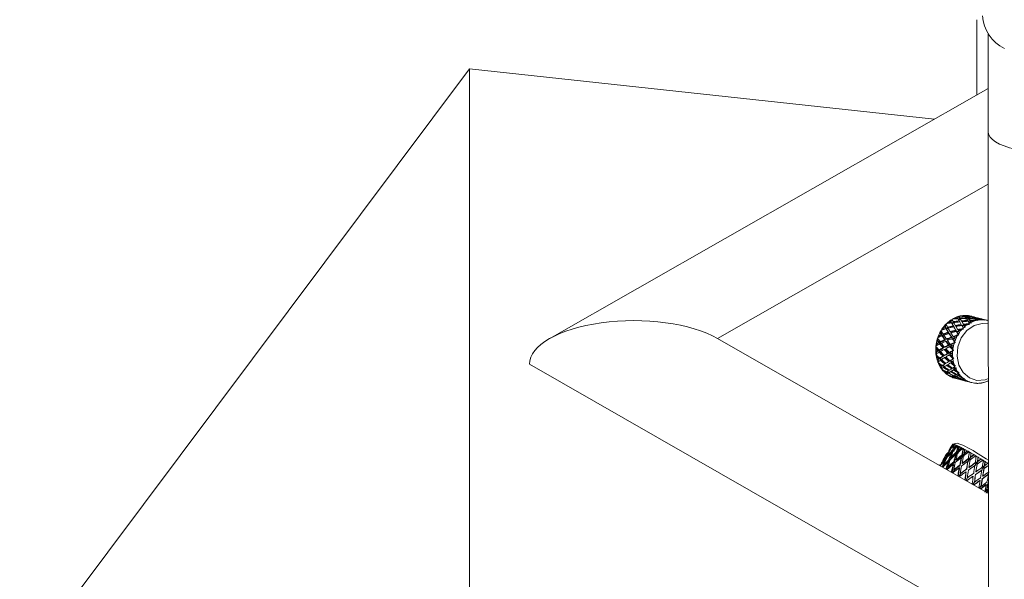
# Model space of a CAD drawing. Units: millimetres. Extents: x 79 to 415, y 13 to 256.
# Drawn here: x 163 to 175, y 84 to 91 of the extents above; entities that cross this region are included whole.
import ezdxf

# ---------------------------------------------------------------- set-up
doc = ezdxf.new("R2010")
doc.units = ezdxf.units.MM

msp = doc.modelspace()

# ---------------------------------------------------------------- linework, layer by layer
at = {"color": 7, "linetype": 'Continuous', "lineweight": 15}
for p, q in [((174.846, 90.778), (174.846, 89.846)), ((174.987, 90.603), (174.987, 89.323)), ((168.568, 90.17), (163.004, 82.728)), ((168.568, 82.855), (168.568, 90.17)), ((174.321, 89.547), (168.568, 90.17)), ((174.987, 89.927), (169.562, 86.832)), ((174.987, 89.384), (174.991, 83.069)), ((171.639, 86.831), (174.988, 88.742)), ((174.628, 87.094), (174.624, 87.105)), ((174.653, 87.106), (174.654, 87.112)), ((174.696, 87.103), (174.695, 87.108)), ((174.714, 87.104), (174.712, 87.116)), ((174.724, 87.105), (174.726, 87.092)), ((174.741, 87.112), (174.742, 87.114)), ((174.783, 87.104), (174.783, 87.105)), ((174.446, 86.988), (174.454, 86.982)), ((174.492, 87.02), (174.488, 87.031)), ((174.518, 87.054), (174.524, 87.045)), ((174.534, 87.026), (174.527, 87.037)), ((174.534, 87.024), (174.541, 87.014)), ((174.56, 86.979), (174.553, 86.988)), ((174.554, 87.041), (174.561, 87.03)), ((174.568, 87.074), (174.567, 87.084)), ((174.586, 86.984), (174.58, 86.993)), ((174.612, 87.076), (174.608, 87.085)), ((174.634, 87.037), (174.629, 87.048)), ((174.636, 87.085), (174.641, 87.073)), ((174.646, 87.064), (174.642, 87.077)), ((174.653, 87.005), (174.656, 86.995)), ((174.656, 86.995), (174.69, 86.987)), ((174.661, 87.039), (174.657, 87.05)), ((174.667, 87.028), (174.663, 87.039)), ((174.684, 86.999), (174.68, 87.008)), ((174.687, 86.996), (174.69, 86.987)), ((174.715, 87.076), (174.714, 87.084)), ((174.731, 87.087), (174.729, 87.1)), ((174.734, 87.053), (174.735, 87.044)), ((174.744, 87.07), (174.743, 87.082)), ((174.749, 87.063), (174.748, 87.075)), ((174.763, 87.042), (174.762, 87.053)), ((174.768, 87.044), (174.769, 87.033)), ((174.797, 87.097), (174.798, 87.1)), ((174.802, 87.091), (174.802, 87.094)), ((174.811, 87.098), (174.811, 87.087)), ((174.816, 87.084), (174.815, 87.084)), ((174.816, 87.083), (174.816, 87.096)), ((174.821, 87.076), (174.82, 87.071)), ((174.83, 87.076), (174.831, 87.089)), ((174.835, 87.073), (174.836, 87.085)), ((174.848, 87.061), (174.85, 87.073)), ((174.902, 87.075), (174.852, 87.087)), ((174.855, 87.068), (174.853, 87.057)), ((174.909, 87.073), (174.908, 87.071)), ((174.921, 87.067), (174.921, 87.068)), ((174.936, 87.062), (174.937, 87.066)), ((174.942, 87.064), (174.942, 87.062)), ((174.983, 87.054), (174.978, 87.055)), ((174.381, 86.861), (174.372, 86.868)), ((174.389, 86.904), (174.399, 86.9)), ((174.416, 86.874), (174.405, 86.88)), ((174.416, 86.863), (174.427, 86.857)), ((174.428, 86.948), (174.422, 86.957)), ((174.428, 86.888), (174.439, 86.882)), ((174.467, 86.959), (174.458, 86.967)), ((174.466, 86.952), (174.476, 86.943)), ((174.483, 86.973), (174.493, 86.965)), ((174.501, 86.903), (174.492, 86.909)), ((174.51, 86.886), (174.502, 86.893)), ((174.525, 86.91), (174.516, 86.916)), ((174.568, 86.965), (174.561, 86.975)), ((174.584, 86.935), (174.589, 86.927)), ((174.598, 86.912), (174.592, 86.92)), ((174.615, 86.934), (174.609, 86.941)), ((171.639, 86.831), (174.99, 84.913)), ((174.354, 86.764), (174.344, 86.768)), ((174.352, 86.808), (174.363, 86.807)), ((174.384, 86.779), (174.372, 86.782)), ((174.386, 86.764), (174.398, 86.761)), ((174.392, 86.791), (174.404, 86.788)), ((174.459, 86.812), (174.449, 86.816)), ((174.471, 86.795), (174.461, 86.798)), ((174.48, 86.821), (174.47, 86.825)), ((174.498, 86.75), (174.506, 86.748)), ((174.526, 86.757), (174.518, 86.759)), ((174.531, 86.848), (174.538, 86.843)), ((174.549, 86.826), (174.542, 86.831)), ((174.561, 86.851), (174.554, 86.856)), ((174.338, 86.705), (174.348, 86.708)), ((174.349, 86.665), (174.338, 86.665)), ((174.374, 86.68), (174.362, 86.679)), ((174.379, 86.689), (174.391, 86.689)), ((174.379, 86.661), (174.391, 86.662)), ((174.438, 86.714), (174.427, 86.714)), ((174.453, 86.696), (174.443, 86.697)), ((174.454, 86.624), (174.443, 86.621)), ((174.456, 86.723), (174.445, 86.724)), ((174.488, 86.647), (174.496, 86.649)), ((174.513, 86.658), (174.505, 86.657)), ((174.514, 86.631), (174.505, 86.629)), ((174.521, 86.73), (174.512, 86.732)), ((169.311, 86.512), (174.582, 83.495)), ((174.346, 86.604), (174.356, 86.61)), ((174.366, 86.57), (174.355, 86.567)), ((174.387, 86.583), (174.374, 86.579)), ((174.376, 86.511), (174.385, 86.52)), ((174.388, 86.588), (174.4, 86.592)), ((174.394, 86.562), (174.407, 86.566)), ((174.42, 86.495), (174.409, 86.488)), ((174.42, 86.496), (174.431, 86.502)), ((174.439, 86.615), (174.428, 86.612)), ((174.457, 86.598), (174.447, 86.595)), ((174.462, 86.522), (174.452, 86.516)), ((174.474, 86.53), (174.464, 86.524)), ((174.484, 86.506), (174.474, 86.5)), ((174.5, 86.547), (174.509, 86.552)), ((174.522, 86.561), (174.514, 86.556)), ((174.529, 86.535), (174.52, 86.53)), ((174.404, 86.484), (174.394, 86.479)), ((174.427, 86.433), (174.432, 86.44)), ((174.432, 86.473), (174.443, 86.48)), ((174.47, 86.419), (174.463, 86.413)), ((174.47, 86.391), (174.479, 86.4)), ((174.489, 86.4), (174.498, 86.409)), ((174.495, 86.374), (174.497, 86.378)), ((174.504, 86.44), (174.497, 86.433)), ((174.507, 86.414), (174.497, 86.405)), ((174.53, 86.427), (174.521, 86.418)), ((174.539, 86.433), (174.531, 86.424)), ((174.535, 86.456), (174.542, 86.464)), ((174.542, 86.464), (174.576, 86.455)), ((174.565, 86.449), (174.558, 86.441)), ((174.563, 86.372), (174.56, 86.367)), ((174.569, 86.448), (174.576, 86.455)), ((174.59, 86.381), (174.593, 86.388)), ((174.62, 86.378), (174.615, 86.368)), ((174.623, 86.373), (174.629, 86.383)), ((174.536, 86.362), (174.534, 86.359)), ((174.547, 86.348), (174.553, 86.358)), ((174.561, 86.349), (174.569, 86.36)), ((174.575, 86.361), (174.568, 86.35)), ((174.593, 86.366), (174.587, 86.356)), ((174.6, 86.369), (174.594, 86.359)), ((174.638, 86.326), (174.637, 86.325)), ((174.644, 86.322), (174.645, 86.325)), ((174.652, 86.325), (174.65, 86.32)), ((174.657, 86.318), (174.706, 86.305)), ((174.66, 86.327), (174.661, 86.331)), ((174.669, 86.329), (174.665, 86.317)), ((174.675, 86.328), (174.671, 86.316)), ((174.948, 86.32), (174.989, 86.334)), ((174.602, 85.536), (174.548, 85.523)), ((174.551, 85.521), (174.548, 85.523)), ((174.567, 85.517), (174.561, 85.522)), ((174.516, 85.474), (174.494, 85.437)), ((174.498, 85.429), (174.503, 85.424)), ((174.531, 85.418), (174.538, 85.408)), ((174.532, 85.484), (174.536, 85.479)), ((174.549, 85.438), (174.542, 85.447)), ((174.565, 85.472), (174.572, 85.462)), ((174.579, 85.512), (174.571, 85.518)), ((174.589, 85.384), (174.623, 85.438)), ((174.598, 85.415), (174.592, 85.424)), ((174.608, 85.501), (174.598, 85.507)), ((174.621, 85.494), (174.615, 85.499)), ((174.617, 85.447), (174.623, 85.438)), ((174.663, 85.474), (174.654, 85.48)), ((174.656, 85.348), (174.69, 85.402)), ((174.681, 85.464), (174.677, 85.468)), ((174.687, 85.41), (174.69, 85.402)), ((174.733, 85.436), (174.726, 85.441)), ((174.754, 85.423), (174.753, 85.425)), ((174.412, 85.278), (174.406, 85.28)), ((174.46, 85.383), (174.424, 85.325)), ((174.457, 85.318), (174.449, 85.323)), ((174.469, 85.347), (174.461, 85.352)), ((174.49, 85.372), (174.482, 85.378)), ((174.501, 85.299), (174.492, 85.305)), ((174.51, 85.329), (174.502, 85.335)), ((174.534, 85.353), (174.526, 85.359)), ((174.568, 85.3), (174.561, 85.305)), ((174.584, 85.392), (174.589, 85.384)), ((174.594, 85.323), (174.587, 85.328)), ((174.653, 85.355), (174.656, 85.348)), ((174.663, 85.381), (174.66, 85.388)), ((174.667, 85.282), (174.663, 85.286)), ((174.734, 85.309), (174.735, 85.303)), ((174.735, 85.303), (174.769, 85.358)), ((174.74, 85.337), (174.739, 85.343)), ((174.768, 85.364), (174.769, 85.358)), ((174.813, 85.389), (174.809, 85.393)), ((174.824, 85.287), (174.826, 85.291)), ((174.848, 85.272), (174.85, 85.277)), ((174.855, 85.311), (174.853, 85.307)), ((174.862, 85.361), (174.861, 85.361)), ((174.898, 85.338), (174.896, 85.34)), ((174.95, 85.306), (174.946, 85.308)), ((174.39, 85.27), (174.384, 85.26)), ((174.416, 85.244), (174.427, 85.24)), ((174.45, 85.265), (174.438, 85.268)), ((174.466, 85.22), (174.476, 85.218)), ((174.501, 85.241), (174.491, 85.243)), ((174.534, 85.185), (174.541, 85.184)), ((174.56, 85.268), (174.553, 85.273)), ((174.568, 85.205), (174.561, 85.206)), ((174.634, 85.228), (174.629, 85.231)), ((174.64, 85.261), (174.635, 85.265)), ((174.646, 85.16), (174.642, 85.16)), ((174.716, 85.18), (174.714, 85.182)), ((174.721, 85.214), (174.719, 85.216)), ((174.749, 85.234), (174.748, 85.236)), ((174.835, 85.182), (174.836, 85.182)), ((174.904, 85.199), (174.938, 85.254)), ((174.909, 85.202), (174.904, 85.199)), ((174.932, 85.219), (174.937, 85.222)), ((174.942, 85.256), (174.938, 85.254)), ((174.613, 85.139), (174.618, 85.14)), ((174.7, 85.088), (174.702, 85.09)), ((174.724, 85.073), (174.726, 85.075)), ((174.801, 85.127), (174.802, 85.128)), ((174.816, 85.057), (174.816, 85.053)), ((174.83, 85.147), (174.831, 85.148)), ((174.884, 85.074), (174.888, 85.073)), ((174.911, 85.094), (174.915, 85.093)), ((174.917, 85.129), (174.921, 85.127)), ((174.99, 85.148), (174.983, 85.147)), ((174.984, 85.045), (174.99, 85.042)), ((174.811, 85.018), (174.81, 85.022)), ((174.895, 85.005), (174.898, 84.999)), ((174.958, 85.024), (174.965, 85.021)), ((174.963, 84.957), (174.969, 84.95))]:
    msp.add_line(p, q, dxfattribs=at)
at = {"color": 8, "linetype": 'Continuous', "lineweight": 15}
for p, q in [((174.534, 87.026), (174.566, 87.018)), ((174.615, 87.072), (174.646, 87.064)), ((174.708, 87.093), (174.731, 87.087)), ((174.741, 87.04), (174.769, 87.033)), ((174.814, 87.084), (174.816, 87.083)), ((174.416, 86.874), (174.441, 86.868)), ((174.467, 86.959), (174.495, 86.951)), ((174.589, 86.927), (174.621, 86.919)), ((174.384, 86.779), (174.406, 86.774)), ((174.506, 86.748), (174.533, 86.741)), ((174.538, 86.843), (174.567, 86.836)), ((174.374, 86.68), (174.4, 86.673)), ((174.496, 86.649), (174.526, 86.641)), ((174.387, 86.583), (174.416, 86.575)), ((174.42, 86.495), (174.453, 86.487)), ((174.509, 86.552), (174.542, 86.543)), ((174.478, 86.421), (174.507, 86.414)), ((174.604, 86.389), (174.629, 86.383)), ((174.557, 86.366), (174.575, 86.361)), ((174.538, 85.408), (174.546, 85.421)), ((174.57, 85.459), (174.572, 85.462)), ((174.821, 85.255), (174.853, 85.307)), ((174.444, 85.256), (174.45, 85.265)), ((174.479, 85.205), (174.501, 85.241)), ((174.545, 85.168), (174.568, 85.205)), ((174.623, 85.123), (174.646, 85.16)), ((174.983, 85.147), (174.99, 85.158)), ((174.709, 85.074), (174.73, 85.109)), ((174.796, 85.024), (174.816, 85.057)), ((174.878, 84.977), (174.895, 85.005)), ((174.95, 84.936), (174.963, 84.957))]:
    msp.add_line(p, q, dxfattribs=at)
at = {"color": 7, "linetype": 'Continuous', "lineweight": 15, "flags": 128}
for points in [[(174.989, 87.012), (174.911, 87.018), (174.812, 86.992), (174.723, 86.93), (174.653, 86.84), (174.611, 86.73), (174.601, 86.614), (174.623, 86.503), (174.676, 86.409), (174.754, 86.343), (174.848, 86.312), (174.948, 86.32), (174.948, 86.32)], [(174.861, 85.404), (174.961, 85.343), (174.99, 85.324)], [(174.983, 85.285), (174.986, 85.283), (174.989, 85.281), (174.99, 85.281)]]:
    msp.add_lwpolyline(points, dxfattribs=at)
at = {"color": 7, "linetype": 'Continuous', "lineweight": 15}
for centre, radius, start, end in [((175.407, 90.859), 0.491, 183.7836, 243.29), ((174.708, 86.798), 0.319, 105.3625, 109.8302), ((174.707, 86.804), 0.313, 104.2641, 105.3498), ((174.705, 86.81), 0.307, 99.688, 104.274), ((174.704, 86.82), 0.297, 93.0062, 99.6968), ((174.703, 86.827), 0.289, 88.2229, 92.9949), ((174.705, 86.815), 0.289, 88.223, 92.9949), ((174.703, 86.83), 0.286, 87.0617, 88.214), ((174.703, 86.833), 0.284, 82.2357, 87.0666), ((174.704, 86.835), 0.281, 75.298, 82.2342), ((174.704, 86.835), 0.281, 70.4303, 75.2938), ((174.772, 86.71), 0.429, 139.5241, 144.7566), ((174.76, 86.72), 0.414, 135.7616, 139.5168), ((174.769, 86.713), 0.414, 135.7608, 139.5176), ((174.755, 86.724), 0.407, 134.8412, 135.7517), ((174.749, 86.731), 0.397, 130.9925, 134.8488), ((174.738, 86.744), 0.381, 125.3421, 131.005), ((174.728, 86.757), 0.364, 121.2413, 125.3308), ((174.735, 86.748), 0.364, 121.2415, 125.3306), ((174.723, 86.765), 0.355, 120.2329, 121.2318), ((174.72, 86.771), 0.348, 116.0295, 120.2444), ((174.713, 86.785), 0.333, 109.8444, 116.0423), ((174.713, 86.787), 0.319, 105.3624, 109.8313), ((174.946, 86.691), 0.381, 125.3425, 131.0045), ((174.936, 86.704), 0.364, 121.2413, 125.3308), ((174.932, 86.712), 0.356, 120.2337, 121.231), ((174.928, 86.718), 0.348, 116.0295, 120.2442), ((174.921, 86.732), 0.333, 109.8444, 116.0424), ((174.917, 86.745), 0.319, 105.3625, 109.8302), ((174.915, 86.752), 0.311, 104.261, 105.3529), ((174.914, 86.757), 0.306, 99.6872, 104.2747), ((174.912, 86.767), 0.296, 93.0061, 99.6968), ((174.912, 86.774), 0.289, 88.223, 92.9949), ((174.912, 86.777), 0.286, 87.0617, 88.214), ((174.912, 86.78), 0.284, 82.2357, 87.0666), ((174.912, 86.782), 0.281, 75.2981, 82.2341), ((174.806, 86.69), 0.469, 157.6966, 161.1512), ((174.8, 86.692), 0.462, 152.7271, 157.7009), ((174.814, 86.683), 0.468, 157.6949, 159.5715), ((174.792, 86.696), 0.454, 149.1928, 152.7239), ((174.802, 86.693), 0.454, 149.1928, 152.7242), ((174.787, 86.699), 0.448, 148.3333, 149.1885), ((174.783, 86.702), 0.442, 144.7472, 148.3392), ((174.788, 86.694), 0.44, 144.7431, 146.1702), ((175.001, 86.643), 0.454, 149.1926, 152.7242), ((174.997, 86.645), 0.449, 148.3346, 149.1873), ((174.991, 86.649), 0.442, 144.7467, 148.3395), ((174.98, 86.657), 0.429, 139.5241, 144.7567), ((174.969, 86.667), 0.414, 135.7613, 139.5171), ((174.963, 86.672), 0.406, 134.8391, 135.7526), ((174.957, 86.678), 0.397, 130.9923, 134.8493), ((174.803, 86.69), 0.466, 173.7837, 174.6162), ((174.806, 86.689), 0.468, 170.325, 173.7816), ((174.809, 86.689), 0.472, 165.4165, 170.325), ((174.816, 86.686), 0.469, 170.3266, 172.5954), ((174.809, 86.689), 0.472, 161.9779, 165.4177), ((174.809, 86.689), 0.472, 161.1511, 161.9755), ((174.82, 86.688), 0.472, 163.2837, 165.4182), ((175.017, 86.636), 0.472, 165.416, 170.3255), ((175.017, 86.636), 0.472, 161.9779, 165.418), ((175.015, 86.636), 0.47, 161.1481, 161.9771), ((175.014, 86.637), 0.469, 157.6956, 161.1522), ((175.009, 86.639), 0.462, 152.7271, 157.7011), ((174.79, 86.69), 0.453, 178.0932, 183.1348), ((174.8, 86.69), 0.462, 174.6128, 178.1003), ((174.779, 86.69), 0.442, 183.1393, 186.7326), ((174.773, 86.689), 0.436, 186.7401, 187.6101), ((174.766, 86.688), 0.428, 187.6026, 191.2729), ((174.809, 86.693), 0.461, 176.3645, 178.1034), ((174.79, 86.689), 0.442, 183.1396, 186.7327), ((174.772, 86.693), 0.425, 190.0475, 191.2796), ((175.008, 86.637), 0.462, 174.6131, 178.1), ((174.999, 86.637), 0.453, 178.0934, 183.1345), ((175.014, 86.636), 0.469, 170.3252, 173.781), ((175.013, 86.636), 0.467, 173.7848, 174.6151), ((174.751, 86.685), 0.413, 191.2617, 196.6238), ((174.735, 86.68), 0.397, 196.6326, 200.4926), ((174.726, 86.677), 0.387, 200.5003, 201.4448), ((174.746, 86.683), 0.397, 196.6335, 200.4917), ((174.72, 86.674), 0.38, 201.4305, 205.4037), ((174.705, 86.667), 0.364, 205.3902, 211.2296), ((174.988, 86.637), 0.442, 183.1393, 186.7326), ((174.983, 86.636), 0.437, 186.7412, 187.609), ((174.974, 86.635), 0.428, 187.6029, 191.2725), ((174.959, 86.632), 0.413, 191.2617, 196.6238), ((174.944, 86.627), 0.397, 196.6336, 200.4916), ((174.691, 86.659), 0.347, 211.2425, 215.4608), ((174.701, 86.665), 0.348, 211.2429, 215.4607), ((174.685, 86.655), 0.341, 215.4751, 216.5003), ((174.678, 86.65), 0.332, 216.489, 220.8376), ((174.668, 86.641), 0.318, 220.8251, 227.2057), ((174.66, 86.632), 0.306, 227.2193, 231.8081), ((174.668, 86.641), 0.306, 227.2202, 231.8071), ((174.656, 86.627), 0.3, 231.8163, 232.9349), ((174.654, 86.624), 0.296, 232.9233, 237.6161), ((174.65, 86.618), 0.289, 237.61, 244.4215), ((174.937, 86.625), 0.39, 200.5041, 201.441), ((174.928, 86.621), 0.38, 201.4305, 205.4041), ((174.913, 86.614), 0.364, 205.39, 211.2296), ((174.899, 86.606), 0.348, 211.2429, 215.4606), ((174.893, 86.602), 0.34, 215.4743, 216.5001), ((174.887, 86.597), 0.332, 216.4895, 220.8371), ((174.876, 86.588), 0.318, 220.8252, 227.2055), ((174.647, 86.613), 0.284, 244.4319, 249.2628), ((174.653, 86.622), 0.282, 247.4392, 249.2683), ((174.647, 86.612), 0.283, 249.2707, 250.4303), ((174.868, 86.579), 0.306, 227.2197, 231.8076), ((174.864, 86.574), 0.3, 231.8173, 232.9339), ((174.862, 86.571), 0.296, 232.9234, 237.6163), ((174.858, 86.564), 0.289, 237.6099, 244.4216), ((174.856, 86.56), 0.283, 244.4313, 249.2638), ((174.855, 86.557), 0.281, 249.2659, 250.4345), ((174.855, 86.557), 0.281, 250.4306, 255.2938), ((174.855, 86.557), 0.281, 255.2978, 262.2344), ((174.855, 86.56), 0.283, 262.2349, 267.0669), ((174.855, 86.563), 0.286, 267.0633, 268.2144), ((174.855, 86.565), 0.289, 268.2227, 272.9952), ((174.855, 86.573), 0.297, 273.0063, 279.6963), ((174.853, 86.583), 0.306, 279.6876, 284.2743), ((174.852, 86.588), 0.312, 284.2629, 285.351), ((174.85, 86.595), 0.319, 285.3624, 289.8308), ((174.845, 86.608), 0.333, 289.8442, 296.0425), ((174.55, 85.51), 0.0139, 82.7024, 98.8935), ((174.549, 85.518), 0.00594, 100.7582, 107.5673), ((174.546, 85.472), 0.052, 73.3978, 82.9579), ((174.524, 85.392), 0.135, 70.5396, 74.0732), ((174.239, 84.501), 1.097, 55.4308, 70.6209), ((174.502, 85.33), 0.201, 70.0627, 70.7145), ((174.474, 85.254), 0.281, 67.8001, 69.9679), ((174.394, 85.058), 0.493, 65.6447, 67.7726), ((174.277, 84.796), 0.78, 64.6109, 65.7092), ((174.204, 84.642), 0.95, 64.4083, 64.6399), ((174.118, 84.464), 1.148, 63.5409, 64.3893), ((174.155, 84.52), 1.08, 63.9213, 64.4028), ((173.929, 84.085), 1.572, 62.5482, 63.5302), ((173.71, 83.66), 2.05, 61.9879, 62.5647), ((173.766, 83.746), 1.946, 62.2872, 62.5721), ((173.579, 83.414), 2.329, 61.87, 61.9968), ((173.461, 83.195), 2.578, 61.3674, 61.8622), ((173.467, 83.194), 2.574, 61.3671, 61.8627), ((173.211, 82.736), 3.1, 60.7388, 61.3634), ((172.956, 82.28), 3.623, 60.3505, 60.745), ((172.995, 82.334), 3.555, 60.4857, 60.747), ((172.847, 82.089), 3.843, 60.263, 60.3543), ((172.712, 81.854), 4.113, 59.8984, 60.261), ((172.712, 81.848), 4.118, 59.8986, 60.2607), ((172.498, 81.484), 4.541, 59.4128, 59.8968), ((172.322, 81.187), 4.886, 59.0921, 59.4154), ((172.324, 81.178), 4.892, 59.0923, 59.4152), ((172.209, 80.997), 5.107, 59.0179, 59.0928), ((172.191, 80.969), 5.139, 58.7042, 59.0167), ((172.19, 80.966), 5.143, 58.7043, 59.0166), ((172.119, 80.849), 5.28, 58.2664, 58.7042), ((172.112, 80.837), 5.295, 57.9608, 58.2673), ((172.104, 80.82), 5.312, 57.9613, 58.2668), ((172.139, 80.88), 5.243, 57.887, 57.9612), ((172.157, 80.917), 5.202, 57.5778, 57.8877), ((172.162, 80.917), 5.2, 57.5776, 57.8877), ((172.276, 81.096), 4.988, 57.1245, 57.5792), ((172.403, 81.295), 4.75, 57.0105, 57.1223)]:
    msp.add_arc(centre, radius, start, end, dxfattribs=at)
for centre, major_axis, ratio, start_param, end_param in [((175.781, 89.385), (0.794, 0), 0.325293, 3.142312, 5.062487), ((174.796, 86.692), (-0.215, 0.464), 0.072652, 5.690746, 5.777919), ((174.796, 86.692), (0.816, -0.152), 0.474573, 1.776418, 1.863591), ((174.762, 86.701), (0.816, -0.152), 0.474573, 1.74126, 1.792193), ((174.762, 86.701), (-0.121, 0.437), 0.227839, 5.847261, 5.898194), ((174.796, 86.692), (-0.121, 0.437), 0.227839, 5.882419, 5.969592), ((174.798, 86.68), (-0.121, 0.437), 0.227839, 5.87824, 5.969592), ((174.796, 86.692), (0.799, -0.231), 0.476421, 1.717516, 1.804688), ((174.762, 86.701), (0.816, -0.152), 0.474573, 1.61036, 1.706102), ((174.762, 86.701), (0.799, -0.231), 0.476421, 1.682357, 1.73329), ((174.762, 86.701), (-0.001, 0.408), 0.374774, 6.14205, 6.192983), ((170.601, 86.511), (1.289, -0.001), 0.41988, 0.635293, 3.141048), ((174.762, 86.701), (-0.381, 0.498), 0.165239, 0.834708, 0.885641), ((174.771, 86.694), (-0.381, 0.498), 0.165239, 0.834708, 0.889818), ((174.796, 86.692), (-0.381, 0.498), 0.165239, 0.76331, 0.850483), ((174.796, 86.692), (0.805, 0.004), 0.438401, 1.900917, 1.988089), ((174.762, 86.701), (0.776, 0.075), 0.403753, 1.804244, 1.899985), ((174.762, 86.701), (0.805, 0.004), 0.438401, 1.865758, 1.916691), ((174.767, 86.69), (0.805, 0.004), 0.438401, 1.861582, 1.916691), ((174.762, 86.701), (-0.3, 0.485), 0.058726, 0.718459, 0.769392), ((174.769, 86.691), (-0.3, 0.485), 0.058726, 0.718459, 0.773569), ((174.767, 86.69), (0.805, 0.004), 0.438401, 1.734859, 1.861582), ((174.773, 86.69), (0.805, 0.004), 0.438401, 1.834779, 1.869935), ((174.769, 86.691), (-0.3, 0.485), 0.058726, 0.773569, 0.900291), ((174.771, 86.689), (-0.3, 0.485), 0.058726, 0.765215, 0.800371), ((174.762, 86.701), (-0.3, 0.485), 0.058726, 0.80455, 0.900291), ((174.796, 86.692), (-0.3, 0.485), 0.058726, 0.647061, 0.734234), ((174.796, 86.692), (0.818, -0.073), 0.461923, 1.836855, 1.924028), ((174.762, 86.701), (0.805, 0.004), 0.438401, 1.734859, 1.8306), ((174.796, 86.692), (0.805, 0.004), 0.438401, 1.769716, 1.865758), ((174.796, 86.692), (-0.3, 0.485), 0.058726, 0.769392, 0.865434), ((174.762, 86.701), (0.818, -0.073), 0.461923, 1.801697, 1.85263), ((174.762, 86.701), (0.776, 0.075), 0.403753, 1.673344, 1.769386), ((174.769, 86.691), (0.776, 0.075), 0.403753, 1.677521, 1.769386), ((174.796, 86.692), (0.776, 0.075), 0.403753, 1.708502, 1.804244), ((174.762, 86.701), (-0.215, 0.464), 0.072652, 5.655588, 5.706521), ((174.762, 86.701), (-0.215, 0.464), 0.072652, 5.524688, 5.62043), ((174.764, 86.688), (0.818, -0.073), 0.461923, 1.760215, 1.79752), ((174.771, 86.689), (0.818, -0.073), 0.461923, 1.770718, 1.805873), ((174.8, 86.681), (-0.215, 0.464), 0.072652, 5.686567, 5.777919), ((174.762, 86.701), (-0.215, 0.464), 0.072652, 5.393789, 5.489831), ((174.762, 86.701), (0.818, -0.073), 0.461923, 1.670797, 1.766538), ((174.796, 86.692), (0.818, -0.073), 0.461923, 1.705654, 1.801697), ((174.796, 86.692), (-0.215, 0.464), 0.072652, 5.559546, 5.655588), ((174.8, 86.681), (-0.215, 0.464), 0.072652, 5.559546, 5.651411), ((174.762, 86.701), (0.805, 0.004), 0.438401, 1.603959, 1.700001), ((174.762, 86.701), (-0.215, 0.464), 0.072652, 5.271458, 5.358631), ((174.796, 86.692), (0.805, 0.004), 0.438401, 1.639117, 1.734859), ((174.796, 86.692), (-0.215, 0.464), 0.072652, 5.428947, 5.524688), ((174.796, 86.682), (0.776, 0.075), 0.403753, 1.669167, 1.704323), ((174.8, 86.681), (-0.215, 0.464), 0.072652, 5.397966, 5.524688), ((174.762, 86.701), (0.776, 0.075), 0.403753, 1.551013, 1.638186), ((174.769, 86.691), (0.776, 0.075), 0.403753, 1.551013, 1.642365), ((174.799, 86.684), (-0.215, 0.464), 0.072652, 5.389612, 5.424768), ((174.796, 86.692), (0.776, 0.075), 0.403753, 1.622411, 1.673344), ((174.796, 86.692), (-0.215, 0.464), 0.072652, 5.342856, 5.393789), ((174.8, 86.681), (-0.215, 0.464), 0.072652, 5.342856, 5.397966), ((174.761, 86.688), (0.816, -0.152), 0.474573, 1.696891, 1.737083), ((174.768, 86.687), (0.816, -0.152), 0.474573, 1.710281, 1.745437), ((174.762, 86.701), (-0.121, 0.437), 0.227839, 5.716361, 5.812103), ((174.762, 86.701), (-0.121, 0.437), 0.227839, 5.585462, 5.681504), ((174.796, 86.692), (-0.121, 0.437), 0.227839, 5.751219, 5.847261), ((174.796, 86.692), (0.816, -0.152), 0.474573, 1.645218, 1.74126), ((174.798, 86.68), (-0.121, 0.437), 0.227839, 5.751219, 5.843084), ((174.762, 86.701), (-0.121, 0.437), 0.227839, 5.463131, 5.550304), ((174.794, 86.681), (0.805, 0.004), 0.438401, 1.599782, 1.634938), ((174.762, 86.701), (0.818, -0.073), 0.461923, 1.539897, 1.63594), ((174.796, 86.692), (0.818, -0.073), 0.461923, 1.575055, 1.670797), ((174.796, 86.692), (-0.121, 0.437), 0.227839, 5.62062, 5.716361), ((174.798, 86.68), (-0.121, 0.437), 0.227839, 5.589639, 5.716361), ((174.762, 86.701), (0.805, 0.004), 0.438401, 1.481628, 1.568801), ((174.796, 86.682), (-0.121, 0.437), 0.227839, 5.581285, 5.616441), ((174.796, 86.692), (0.805, 0.004), 0.438401, 1.553026, 1.603959), ((174.796, 86.692), (-0.121, 0.437), 0.227839, 5.534529, 5.585462), ((174.798, 86.68), (-0.121, 0.437), 0.227839, 5.534529, 5.589639), ((174.762, 86.701), (-0.001, 0.408), 0.374774, 6.01115, 6.106891), ((174.796, 86.692), (-0.001, 0.408), 0.374774, 6.177208, 6.264381), ((174.762, 86.701), (-0.001, 0.408), 0.374774, 5.88025, 5.976293), ((174.762, 86.701), (0.799, -0.231), 0.476421, 1.616615, 1.647199), ((174.796, 86.692), (0.799, -0.231), 0.476421, 1.637541, 1.682357), ((174.796, 86.692), (-0.001, 0.408), 0.374774, 6.046007, 6.14205), ((174.795, 86.68), (-0.001, 0.408), 0.374774, 6.046007, 6.137873), ((174.762, 86.701), (-0.001, 0.408), 0.374774, 5.757919, 5.845092), ((174.762, 86.701), (0.816, -0.152), 0.474573, 1.479461, 1.575503), ((174.795, 86.68), (-0.001, 0.408), 0.374774, 5.884427, 6.01115), ((174.796, 86.692), (-0.001, 0.408), 0.374774, 5.915409, 6.01115), ((174.796, 86.692), (0.816, -0.152), 0.474573, 1.514619, 1.61036), ((174.762, 86.701), (0.818, -0.073), 0.461923, 1.417566, 1.504739), ((174.796, 86.692), (-0.001, 0.408), 0.374774, 5.829317, 5.88025), ((174.796, 86.692), (0.818, -0.073), 0.461923, 1.488964, 1.539897), ((174.762, 86.701), (0.148, 0.371), 0.40501, 0.007591, 0.052408), ((174.762, 86.701), (0.148, 0.371), 0.40501, 6.168446, 6.255618), ((174.796, 86.692), (0.148, 0.371), 0.40501, 0.04275, 0.138491), ((174.762, 86.701), (0.816, -0.152), 0.474573, 1.413571, 1.444302), ((174.796, 86.692), (0.148, 0.371), 0.40501, 6.239844, 6.290777), ((174.796, 86.692), (0.816, -0.152), 0.474573, 1.428528, 1.479461), ((174.796, 86.692), (0.735, 0.137), 0.357367, 2.046331, 2.133504), ((174.762, 86.701), (0.735, 0.137), 0.357367, 2.011173, 2.062106), ((174.771, 86.694), (0.735, 0.137), 0.357367, 2.006996, 2.062106), ((174.762, 86.701), (-0.459, 0.499), 0.251025, 0.935493, 0.986426), ((174.772, 86.697), (-0.459, 0.499), 0.251025, 0.935493, 0.990603), ((174.796, 86.692), (-0.459, 0.499), 0.251025, 0.864095, 0.951268), ((174.796, 86.692), (0.776, 0.075), 0.403753, 1.970302, 2.057474), ((174.771, 86.694), (0.735, 0.137), 0.357367, 1.880274, 2.006996), ((174.776, 86.696), (0.735, 0.137), 0.357367, 1.980194, 2.01535), ((174.772, 86.697), (-0.459, 0.499), 0.251025, 0.990603, 1.117326), ((174.775, 86.693), (-0.459, 0.499), 0.251025, 0.982249, 1.017405), ((174.762, 86.701), (-0.459, 0.499), 0.251025, 1.021584, 1.117326), ((174.762, 86.701), (0.776, 0.075), 0.403753, 1.935143, 1.986076), ((174.769, 86.691), (0.776, 0.075), 0.403753, 1.930966, 1.986076), ((174.762, 86.701), (0.735, 0.137), 0.357367, 1.880274, 1.976015), ((174.796, 86.692), (0.735, 0.137), 0.357367, 1.915131, 2.011173), ((174.796, 86.692), (-0.459, 0.499), 0.251025, 0.986426, 1.082468), ((174.762, 86.701), (-0.381, 0.498), 0.165239, 0.920799, 1.016541), ((174.769, 86.691), (0.776, 0.075), 0.403753, 1.804244, 1.930966), ((174.775, 86.693), (0.776, 0.075), 0.403753, 1.904164, 1.93932), ((174.771, 86.694), (-0.381, 0.498), 0.165239, 0.889818, 1.016541), ((174.773, 86.69), (-0.381, 0.498), 0.165239, 0.881464, 0.91662), ((174.796, 86.692), (0.776, 0.075), 0.403753, 1.839101, 1.935143), ((174.796, 86.692), (-0.381, 0.498), 0.165239, 0.885641, 0.981683), ((174.762, 86.701), (-0.381, 0.498), 0.165239, 1.051398, 1.14744), ((174.771, 86.694), (-0.381, 0.498), 0.165239, 1.051398, 1.143263), ((174.762, 86.701), (0.735, 0.137), 0.357367, 1.749374, 1.845416), ((174.771, 86.694), (0.735, 0.137), 0.357367, 1.753551, 1.845416), ((174.796, 86.692), (0.735, 0.137), 0.357367, 1.784532, 1.880274), ((174.796, 86.692), (-0.381, 0.498), 0.165239, 1.016541, 1.112282), ((174.762, 86.701), (0.682, 0.19), 0.298038, 1.710907, 1.79808), ((174.762, 86.701), (-0.3, 0.485), 0.058726, 0.935149, 1.031191), ((174.772, 86.697), (0.682, 0.19), 0.298038, 1.710907, 1.802259), ((174.769, 86.691), (-0.3, 0.485), 0.058726, 0.935149, 1.027014), ((174.796, 86.692), (-0.3, 0.485), 0.058726, 0.900291, 0.996033), ((174.762, 86.701), (-0.3, 0.485), 0.058726, 1.066349, 1.153522), ((174.799, 86.684), (0.735, 0.137), 0.357367, 1.745197, 1.780353), ((174.769, 86.691), (-0.3, 0.485), 0.058726, 1.06217, 1.153522), ((174.762, 86.701), (0.735, 0.137), 0.357367, 1.627043, 1.714216), ((174.771, 86.694), (0.735, 0.137), 0.357367, 1.627043, 1.718395), ((174.801, 86.686), (-0.3, 0.485), 0.058726, 1.000212, 1.035368), ((174.796, 86.692), (0.735, 0.137), 0.357367, 1.698441, 1.749374), ((174.796, 86.692), (-0.3, 0.485), 0.058726, 1.031191, 1.082124), ((174.796, 86.692), (0.682, 0.19), 0.298038, 2.130196, 2.217368), ((174.762, 86.701), (0.682, 0.19), 0.298038, 2.095038, 2.14597), ((174.762, 86.701), (0.533, -0.487), 0.319915, 4.166891, 4.217824), ((174.772, 86.697), (0.682, 0.19), 0.298038, 2.090861, 2.14597), ((174.796, 86.692), (0.533, -0.487), 0.319915, 4.095493, 4.182666), ((174.773, 86.7), (0.533, -0.487), 0.319915, 4.166891, 4.222001), ((174.772, 86.697), (0.682, 0.19), 0.298038, 1.964138, 2.090861), ((174.777, 86.699), (0.682, 0.19), 0.298038, 2.064058, 2.099214), ((174.773, 86.7), (0.533, -0.487), 0.319915, 4.222001, 4.348724), ((174.776, 86.696), (0.533, -0.487), 0.319915, 4.213647, 4.248803), ((174.762, 86.701), (0.533, -0.487), 0.319915, 4.252982, 4.348724), ((174.762, 86.701), (0.682, 0.19), 0.298038, 1.964138, 2.059879), ((174.796, 86.692), (0.682, 0.19), 0.298038, 1.998995, 2.095038), ((174.796, 86.692), (0.533, -0.487), 0.319915, 4.217824, 4.313866), ((174.762, 86.701), (0.619, 0.232), 0.223727, 1.926479, 2.022522), ((174.773, 86.7), (0.619, 0.232), 0.223727, 1.930656, 2.022522), ((174.762, 86.701), (-0.459, 0.499), 0.251025, 1.152183, 1.248225), ((174.762, 86.701), (0.682, 0.19), 0.298038, 1.833238, 1.92928), ((174.772, 86.697), (-0.459, 0.499), 0.251025, 1.152183, 1.244048), ((174.772, 86.697), (0.682, 0.19), 0.298038, 1.837415, 1.92928), ((174.796, 86.692), (0.682, 0.19), 0.298038, 1.868396, 1.964138), ((174.796, 86.692), (-0.459, 0.499), 0.251025, 1.117326, 1.213067), ((174.762, 86.701), (0.619, 0.232), 0.223727, 1.804148, 1.891321), ((174.802, 86.689), (0.619, 0.232), 0.223727, 1.922302, 1.957458), ((174.773, 86.7), (0.619, 0.232), 0.223727, 1.804148, 1.8955), ((174.803, 86.693), (-0.459, 0.499), 0.251025, 1.217246, 1.252402), ((174.796, 86.692), (0.619, 0.232), 0.223727, 1.875546, 1.926479), ((174.796, 86.692), (-0.459, 0.499), 0.251025, 1.248225, 1.299158), ((174.762, 86.701), (-0.381, 0.498), 0.165239, 1.182598, 1.269771), ((174.801, 86.686), (0.682, 0.19), 0.298038, 1.829061, 1.864217), ((174.771, 86.694), (-0.381, 0.498), 0.165239, 1.178419, 1.269771), ((174.802, 86.689), (-0.381, 0.498), 0.165239, 1.116461, 1.151617), ((174.796, 86.692), (0.682, 0.19), 0.298038, 1.782305, 1.833238), ((174.796, 86.692), (-0.381, 0.498), 0.165239, 1.14744, 1.198373), ((174.762, 86.701), (0.603, -0.462), 0.37463, 4.247931, 4.298863), ((174.762, 86.701), (0.619, 0.232), 0.223727, 2.188279, 2.239212), ((174.796, 86.692), (0.603, -0.462), 0.37463, 4.176533, 4.263705), ((174.796, 86.692), (0.619, 0.232), 0.223727, 2.223437, 2.310609), ((174.796, 86.692), (0.667, -0.422), 0.416896, 4.250154, 4.337327), ((174.773, 86.703), (0.603, -0.462), 0.37463, 4.247931, 4.30304), ((174.773, 86.7), (0.619, 0.232), 0.223727, 2.184102, 2.239212), ((174.773, 86.7), (0.619, 0.232), 0.223727, 2.057379, 2.184102), ((174.777, 86.702), (0.619, 0.232), 0.223727, 2.157299, 2.192455), ((174.773, 86.703), (0.603, -0.462), 0.37463, 4.30304, 4.429763), ((174.777, 86.699), (0.603, -0.462), 0.37463, 4.294687, 4.329843), ((174.762, 86.701), (0.619, 0.232), 0.223727, 2.057379, 2.15312), ((174.762, 86.701), (0.603, -0.462), 0.37463, 4.334022, 4.429763), ((174.796, 86.692), (0.619, 0.232), 0.223727, 2.092236, 2.188279), ((174.796, 86.692), (0.603, -0.462), 0.37463, 4.298863, 4.394906), ((174.762, 86.701), (0.533, -0.487), 0.319915, 4.383581, 4.479623), ((174.762, 86.701), (0.547, 0.265), 0.131325, 2.031872, 2.127914), ((174.773, 86.7), (0.533, -0.487), 0.319915, 4.383581, 4.475447), ((174.773, 86.703), (0.547, 0.265), 0.131325, 2.036049, 2.127914), ((174.796, 86.692), (0.619, 0.232), 0.223727, 1.961637, 2.057379), ((174.796, 86.692), (0.533, -0.487), 0.319915, 4.348724, 4.444465), ((174.796, 86.692), (0.547, 0.265), 0.131325, 2.06703, 2.162772), ((174.762, 86.701), (0.547, 0.265), 0.131325, 1.909541, 1.996714), ((174.762, 86.701), (0.533, -0.487), 0.319915, 4.514782, 4.601954), ((174.762, 86.701), (-0.459, 0.499), 0.251025, 1.283383, 1.370556), ((174.773, 86.703), (0.547, 0.265), 0.131325, 1.909541, 2.000893), ((174.803, 86.696), (0.533, -0.487), 0.319915, 4.448644, 4.4838), ((174.803, 86.693), (0.547, 0.265), 0.131325, 2.027695, 2.062851), ((174.773, 86.7), (0.533, -0.487), 0.319915, 4.510603, 4.601954), ((174.772, 86.697), (-0.459, 0.499), 0.251025, 1.279204, 1.370556), ((174.796, 86.692), (0.547, 0.265), 0.131325, 1.980939, 2.031872), ((174.796, 86.692), (0.533, -0.487), 0.319915, 4.479623, 4.530556), ((174.762, 86.701), (0.667, -0.422), 0.416896, 4.321552, 4.372485), ((174.762, 86.701), (0.547, 0.265), 0.131325, 2.293671, 2.344604), ((174.772, 86.707), (0.667, -0.422), 0.416896, 4.321552, 4.376662), ((174.796, 86.692), (0.547, 0.265), 0.131325, 2.32883, 2.416002), ((174.773, 86.703), (0.547, 0.265), 0.131325, 2.289495, 2.344604), ((174.796, 86.692), (0.722, -0.369), 0.447688, 4.317552, 4.404725), ((174.762, 86.701), (0.722, -0.369), 0.447688, 4.38895, 4.439883), ((174.771, 86.709), (0.722, -0.369), 0.447688, 4.38895, 4.44406), ((174.773, 86.703), (0.547, 0.265), 0.131325, 2.162772, 2.289495), ((174.776, 86.706), (0.547, 0.265), 0.131325, 2.262692, 2.297848), ((174.772, 86.707), (0.667, -0.422), 0.416896, 4.376662, 4.503385), ((174.777, 86.702), (0.667, -0.422), 0.416896, 4.368308, 4.403464), ((174.762, 86.701), (0.547, 0.265), 0.131325, 2.162772, 2.258513), ((174.762, 86.701), (0.667, -0.422), 0.416896, 4.407643, 4.503385), ((174.772, 86.707), (0.468, 0.29), 0.016708, 2.4129, 2.46801), ((174.796, 86.692), (0.547, 0.265), 0.131325, 2.197629, 2.293671), ((174.796, 86.692), (0.667, -0.422), 0.416896, 4.372485, 4.468528), ((174.772, 86.707), (0.468, 0.29), 0.016708, 2.286177, 2.4129), ((174.762, 86.701), (0.468, 0.29), 0.016708, 2.286177, 2.381919), ((174.775, 86.708), (0.468, 0.29), 0.016708, 2.386098, 2.421254), ((174.771, 86.709), (0.722, -0.369), 0.447688, 4.44406, 4.478599), ((174.776, 86.706), (0.722, -0.369), 0.447688, 4.435706, 4.470862), ((174.796, 86.692), (0.468, 0.29), 0.016708, 2.321034, 2.417077), ((174.762, 86.701), (0.603, -0.462), 0.37463, 4.46462, 4.560663), ((174.773, 86.703), (0.603, -0.462), 0.37463, 4.46462, 4.556486), ((174.796, 86.692), (0.603, -0.462), 0.37463, 4.429763, 4.525505), ((174.762, 86.701), (0.468, 0.29), 0.016708, 2.155277, 2.25132), ((174.772, 86.707), (0.468, 0.29), 0.016708, 2.159454, 2.25132), ((174.762, 86.701), (0.667, -0.422), 0.416896, 4.538242, 4.634285), ((174.772, 86.707), (0.667, -0.422), 0.416896, 4.538242, 4.630108), ((174.796, 86.692), (0.468, 0.29), 0.016708, 2.190436, 2.286177), ((174.796, 86.692), (0.667, -0.422), 0.416896, 4.503385, 4.599126), ((174.762, 86.701), (0.468, 0.29), 0.016708, 2.032947, 2.120119), ((174.762, 86.701), (0.603, -0.462), 0.37463, 4.595821, 4.682994), ((174.772, 86.707), (0.468, 0.29), 0.016708, 2.032947, 2.124298), ((174.802, 86.699), (0.603, -0.462), 0.37463, 4.529684, 4.56484), ((174.803, 86.696), (0.468, 0.29), 0.016708, 2.151101, 2.186257), ((174.773, 86.703), (0.603, -0.462), 0.37463, 4.591642, 4.682994), ((174.796, 86.692), (0.468, 0.29), 0.016708, 2.104345, 2.155277), ((174.796, 86.692), (0.603, -0.462), 0.37463, 4.560663, 4.611596), ((174.762, 86.701), (0.468, 0.29), 0.016708, 2.417077, 2.46801), ((174.796, 86.692), (0.468, 0.29), 0.016708, 2.452235, 2.539408), ((174.796, 86.692), (0.767, -0.304), 0.467473, 4.38016, 4.467332), ((174.762, 86.701), (0.767, -0.304), 0.467473, 4.451558, 4.502491), ((174.762, 86.701), (0.722, -0.369), 0.447688, 4.475041, 4.570783), ((174.796, 86.692), (0.722, -0.369), 0.447688, 4.439883, 4.535925), ((174.762, 86.701), (0.38, 0.311), 0.123605, 3.660205, 3.711138), ((174.796, 86.692), (0.38, 0.311), 0.123605, 3.588807, 3.67598), ((174.762, 86.701), (0.38, 0.311), 0.123605, 3.746296, 3.842038), ((174.769, 86.711), (0.767, -0.304), 0.467473, 4.506667, 4.545119), ((174.775, 86.708), (0.767, -0.304), 0.467473, 4.498314, 4.53347), ((174.796, 86.692), (0.799, -0.231), 0.476421, 4.43982, 4.526992), ((174.805, 86.701), (0.38, 0.311), 0.123605, 3.588807, 3.680159), ((174.762, 86.701), (0.767, -0.304), 0.467473, 4.537649, 4.63339), ((174.762, 86.701), (0.799, -0.231), 0.476421, 4.511218, 4.562151), ((174.796, 86.692), (0.38, 0.311), 0.123605, 3.711138, 3.807181), ((174.796, 86.692), (0.767, -0.304), 0.467473, 4.502491, 4.598533), ((174.762, 86.701), (0.38, 0.311), 0.123605, 3.876895, 3.972938), ((174.805, 86.701), (0.38, 0.311), 0.123605, 3.715315, 3.807181), ((174.762, 86.701), (0.722, -0.369), 0.447688, 4.60564, 4.701682), ((174.796, 86.692), (0.38, 0.311), 0.123605, 3.842038, 3.937779), ((174.796, 86.692), (0.722, -0.369), 0.447688, 4.570783, 4.666524), ((174.805, 86.701), (0.38, 0.311), 0.123605, 3.842038, 3.968761), ((174.762, 86.701), (0.38, 0.311), 0.123605, 4.008096, 4.095268), ((174.801, 86.702), (0.667, -0.422), 0.416896, 4.603305, 4.638461), ((174.762, 86.701), (0.667, -0.422), 0.416896, 4.669443, 4.756615), ((174.802, 86.699), (0.38, 0.311), 0.123605, 3.941958, 3.977114), ((174.772, 86.707), (0.667, -0.422), 0.416896, 4.665264, 4.756615), ((174.762, 86.701), (0.278, 0.335), 0.282751, 3.657475, 3.753518), ((174.796, 86.692), (0.38, 0.311), 0.123605, 3.972938, 4.023871), ((174.796, 86.692), (0.667, -0.422), 0.416896, 4.634285, 4.685218), ((174.805, 86.701), (0.38, 0.311), 0.123605, 3.968761, 4.023871), ((174.762, 86.701), (0.278, 0.335), 0.282751, 3.788676, 3.875849), ((174.803, 86.703), (0.278, 0.335), 0.282751, 3.622618, 3.749341), ((174.799, 86.704), (0.722, -0.369), 0.447688, 4.670703, 4.705859), ((174.801, 86.702), (0.278, 0.335), 0.282751, 3.722539, 3.757695), ((174.796, 86.692), (0.278, 0.335), 0.282751, 3.753518, 3.804451), ((174.796, 86.692), (0.722, -0.369), 0.447688, 4.701682, 4.752615), ((174.762, 86.701), (0.278, 0.335), 0.282751, 3.440786, 3.491718), ((174.766, 86.713), (0.799, -0.231), 0.476421, 4.566328, 4.607209), ((174.773, 86.71), (0.799, -0.231), 0.476421, 4.557974, 4.59313), ((174.762, 86.701), (0.278, 0.335), 0.282751, 3.526877, 3.622618), ((174.796, 86.692), (0.278, 0.335), 0.282751, 3.369388, 3.45656), ((174.796, 86.692), (0.816, -0.152), 0.474573, 4.498722, 4.585895), ((174.803, 86.703), (0.278, 0.335), 0.282751, 3.369388, 3.460739), ((174.762, 86.701), (0.799, -0.231), 0.476421, 4.597309, 4.69305), ((174.796, 86.692), (0.278, 0.335), 0.282751, 3.491718, 3.587761), ((174.796, 86.692), (0.799, -0.231), 0.476421, 4.562151, 4.658193), ((174.803, 86.703), (0.278, 0.335), 0.282751, 3.495895, 3.587761), ((174.762, 86.701), (0.767, -0.304), 0.467473, 4.668248, 4.76429), ((174.796, 86.692), (0.278, 0.335), 0.282751, 3.622618, 3.71836), ((174.796, 86.692), (0.767, -0.304), 0.467473, 4.63339, 4.729132), ((174.762, 86.701), (0.722, -0.369), 0.447688, 4.73684, 4.824013), ((174.762, 86.701), (0.148, 0.371), 0.40501, 3.184342, 3.280084), ((174.796, 86.692), (0.148, 0.371), 0.40501, 3.066242, 3.114026), ((174.762, 86.701), (0.148, 0.371), 0.40501, 3.314941, 3.410983), ((174.796, 86.692), (0.148, 0.371), 0.40501, 3.149184, 3.245226), ((174.8, 86.704), (0.148, 0.371), 0.40501, 3.194001, 3.220584), ((174.762, 86.701), (0.799, -0.231), 0.476421, 4.727908, 4.779133), ((174.762, 86.701), (0.148, 0.371), 0.40501, 3.446142, 3.533314), ((174.796, 86.692), (0.148, 0.371), 0.40501, 3.280084, 3.375825), ((174.796, 86.692), (0.799, -0.231), 0.476421, 4.69305, 4.788792), ((174.8, 86.704), (0.148, 0.371), 0.40501, 3.280084, 3.374123), ((174.762, 86.701), (0.767, -0.304), 0.467473, 4.799448, 4.886621), ((174.762, 86.701), (-0.001, 0.408), 0.374774, 3.035615, 3.122788), ((174.796, 86.692), (-0.001, 0.408), 0.374774, 3.028198, 3.05139), ((174.762, 85.118), (0.424, 0.85), 0.409317, 1.285786, 1.349448), ((174.796, 85.172), (0.33, 0.839), 0.408662, 1.303737, 1.35467), ((174.796, 85.172), (0.527, 0.787), 0.417601, 1.401525, 1.452458), ((174.762, 85.118), (0.527, 0.787), 0.417601, 1.452458, 1.5485), ((174.762, 85.118), (0.436, 0.774), 0.445126, 1.441526, 1.477646), ((174.762, 85.118), (0.33, 0.839), 0.408662, 1.35467, 1.450712), ((174.762, 85.118), (0.624, 0.724), 0.389704, 1.491119, 1.587162), ((174.796, 85.172), (0.33, 0.839), 0.408662, 1.389828, 1.485569), ((174.796, 85.172), (0.624, 0.724), 0.389704, 1.526277, 1.622019), ((174.762, 85.118), (0.247, 0.892), 0.337827, 1.32292, 1.418963), ((174.771, 85.112), (0.247, 0.892), 0.337827, 1.327097, 1.418963), ((174.762, 85.118), (0.527, 0.787), 0.417601, 1.330127, 1.417299), ((174.796, 85.172), (0.247, 0.892), 0.337827, 1.358079, 1.45382), ((174.796, 85.172), (0.702, 0.669), 0.332791, 1.543967, 1.639708), ((174.806, 85.165), (0.624, 0.724), 0.389704, 1.495296, 1.559113), ((174.805, 85.166), (0.702, 0.669), 0.332791, 1.512985, 1.639708), ((174.762, 85.118), (0.247, 0.892), 0.337827, 1.200589, 1.287762), ((174.771, 85.112), (0.247, 0.892), 0.337827, 1.200589, 1.291941), ((174.801, 85.16), (0.624, 0.724), 0.389704, 1.486942, 1.522098), ((174.762, 85.118), (0.624, 0.724), 0.389704, 1.368788, 1.455961), ((174.802, 85.159), (0.247, 0.892), 0.337827, 1.318743, 1.353899), ((174.796, 85.172), (0.247, 0.892), 0.337827, 1.271987, 1.32292), ((174.796, 85.172), (0.624, 0.724), 0.389704, 1.440186, 1.491119), ((174.806, 85.165), (0.624, 0.724), 0.389704, 1.440186, 1.495296), ((174.796, 85.172), (0.192, 0.933), 0.249374, 1.358837, 1.454579), ((174.762, 85.118), (0.192, 0.933), 0.249374, 1.201348, 1.288521), ((174.803, 85.167), (0.76, 0.627), 0.257348, 1.506987, 1.63371), ((174.769, 85.113), (0.192, 0.933), 0.249374, 1.201348, 1.2927), ((174.799, 85.161), (0.702, 0.669), 0.332791, 1.504632, 1.539788), ((174.762, 85.118), (0.702, 0.669), 0.332791, 1.386478, 1.47365), ((174.801, 85.16), (0.192, 0.933), 0.249374, 1.319502, 1.354658), ((174.796, 85.172), (0.192, 0.933), 0.249374, 1.272746, 1.323679), ((174.796, 85.172), (0.702, 0.669), 0.332791, 1.457876, 1.508809), ((174.805, 85.166), (0.702, 0.669), 0.332791, 1.457876, 1.512985), ((174.762, 85.118), (0.159, 0.963), 0.154191, 1.224698, 1.311871), ((174.767, 85.114), (0.159, 0.963), 0.154191, 1.224698, 1.31605), ((174.796, 85.162), (0.76, 0.627), 0.257348, 1.498633, 1.533789), ((174.762, 85.118), (0.76, 0.627), 0.257348, 1.380479, 1.467652), ((174.799, 85.161), (0.159, 0.963), 0.154191, 1.342852, 1.378008), ((174.796, 85.172), (0.159, 0.963), 0.154191, 1.296096, 1.347029), ((174.796, 85.172), (0.76, 0.627), 0.257348, 1.451877, 1.50281), ((174.803, 85.167), (0.76, 0.627), 0.257348, 1.451877, 1.506987), ((174.762, 85.118), (0.146, 0.983), 0.057612, 1.260787, 1.34796), ((174.764, 85.116), (0.146, 0.983), 0.057612, 1.260787, 1.352139), ((174.796, 85.172), (0.146, 0.983), 0.057612, 1.332185, 1.383118), ((174.762, 85.118), (0.624, 0.724), 0.389704, 1.622019, 1.71776), ((174.796, 85.172), (0.436, 0.774), 0.445126, 1.584735, 1.680777), ((174.796, 85.172), (0.624, 0.724), 0.389704, 1.656876, 1.752919), ((174.762, 85.118), (0.33, 0.839), 0.408662, 1.485569, 1.581311), ((174.762, 85.118), (0.702, 0.669), 0.332791, 1.639708, 1.73545), ((174.796, 85.172), (0.33, 0.839), 0.408662, 1.520427, 1.616469), ((174.796, 85.172), (0.702, 0.669), 0.332791, 1.674566, 1.770608), ((174.805, 85.166), (0.702, 0.669), 0.332791, 1.674566, 1.766431), ((174.806, 85.165), (0.624, 0.724), 0.389704, 1.656876, 1.689464), ((174.762, 85.118), (0.247, 0.892), 0.337827, 1.45382, 1.549561), ((174.772, 85.111), (0.33, 0.839), 0.408662, 1.413336, 1.450712), ((174.771, 85.112), (0.247, 0.892), 0.337827, 1.45382, 1.555788), ((174.796, 85.172), (0.247, 0.892), 0.337827, 1.488677, 1.58472), ((174.796, 85.172), (0.76, 0.627), 0.257348, 1.668567, 1.764609), ((174.803, 85.167), (0.76, 0.627), 0.257348, 1.668567, 1.760432), ((174.762, 85.118), (0.702, 0.669), 0.332791, 1.508809, 1.604851), ((174.762, 85.118), (0.192, 0.933), 0.249374, 1.323679, 1.419721), ((174.796, 85.172), (0.192, 0.933), 0.249374, 1.489436, 1.585479), ((174.769, 85.113), (0.192, 0.933), 0.249374, 1.327856, 1.419721), ((174.762, 85.118), (0.76, 0.627), 0.257348, 1.50281, 1.598852), ((174.796, 85.172), (0.76, 0.627), 0.257348, 1.537968, 1.63371), ((174.762, 85.118), (0.159, 0.963), 0.154191, 1.347029, 1.443072), ((174.767, 85.114), (0.159, 0.963), 0.154191, 1.351206, 1.443072), ((174.762, 85.118), (0.798, 0.598), 0.171523, 1.478252, 1.574294), ((174.796, 85.172), (0.159, 0.963), 0.154191, 1.382187, 1.477929), ((174.796, 85.172), (0.798, 0.598), 0.171523, 1.51341, 1.609151), ((174.8, 85.168), (0.798, 0.598), 0.171523, 1.482429, 1.609151), ((174.762, 85.118), (0.146, 0.983), 0.057612, 1.383118, 1.47916), ((174.764, 85.116), (0.146, 0.983), 0.057612, 1.387295, 1.47916), ((174.794, 85.164), (0.798, 0.598), 0.171523, 1.474075, 1.509231), ((174.796, 85.172), (0.146, 0.983), 0.057612, 1.418276, 1.514018), ((174.796, 85.172), (0.817, 0.579), 0.080068, 1.477319, 1.573061), ((174.798, 85.17), (0.817, 0.579), 0.080068, 1.446338, 1.573061), ((174.762, 85.118), (0.798, 0.598), 0.171523, 1.355921, 1.443093), ((174.796, 85.162), (0.146, 0.983), 0.057612, 1.378941, 1.414097), ((174.796, 85.172), (0.798, 0.598), 0.171523, 1.427319, 1.478252), ((174.8, 85.168), (0.798, 0.598), 0.171523, 1.427319, 1.482429), ((174.791, 85.165), (0.817, 0.579), 0.080068, 1.437984, 1.47314), ((174.762, 85.118), (0.148, 0.99), 0.037951, 4.8943, 4.981473), ((174.795, 85.172), (0.148, 0.99), 0.037951, 4.728242, 4.854965), ((174.796, 85.172), (0.148, 0.99), 0.037951, 4.728242, 4.823984), ((174.794, 85.164), (0.148, 0.99), 0.037951, 4.828163, 4.863319), ((174.762, 85.118), (0.817, 0.579), 0.080068, 1.31983, 1.407003), ((174.795, 85.172), (0.148, 0.99), 0.037951, 4.854965, 4.910075), ((174.798, 85.17), (0.817, 0.579), 0.080068, 1.391228, 1.446338), ((174.796, 85.172), (0.148, 0.99), 0.037951, 4.859142, 4.910075), ((174.796, 85.172), (0.817, 0.579), 0.080068, 1.391228, 1.442161), ((174.762, 85.118), (0.166, 0.986), 0.131046, 4.855256, 4.942428), ((174.792, 85.173), (0.166, 0.986), 0.131046, 4.815921, 4.87103), ((174.796, 85.172), (0.166, 0.986), 0.131046, 4.820097, 4.87103), ((174.796, 85.172), (0.819, 0.57), 0.014564, 4.881907, 4.93284), ((174.772, 85.111), (0.33, 0.839), 0.408662, 1.543945, 1.582563), ((174.762, 85.118), (0.76, 0.627), 0.257348, 1.63371, 1.729451), ((174.762, 85.118), (0.192, 0.933), 0.249374, 1.454579, 1.55032), ((174.769, 85.113), (0.192, 0.933), 0.249374, 1.454579, 1.559282), ((174.762, 85.118), (0.798, 0.598), 0.171523, 1.609151, 1.704893), ((174.796, 85.172), (0.798, 0.598), 0.171523, 1.644009, 1.740051), ((174.8, 85.168), (0.798, 0.598), 0.171523, 1.644009, 1.735874), ((174.762, 85.118), (0.159, 0.963), 0.154191, 1.477929, 1.57367), ((174.767, 85.114), (0.159, 0.963), 0.154191, 1.477929, 1.582997), ((174.762, 85.118), (0.817, 0.579), 0.080068, 1.573061, 1.668802), ((174.796, 85.172), (0.159, 0.963), 0.154191, 1.512786, 1.608829), ((174.796, 85.172), (0.817, 0.579), 0.080068, 1.607918, 1.703961), ((174.798, 85.17), (0.817, 0.579), 0.080068, 1.607918, 1.699784), ((174.762, 85.118), (0.146, 0.983), 0.057612, 1.514018, 1.609759), ((174.764, 85.116), (0.146, 0.983), 0.057612, 1.514018, 1.617118), ((174.796, 85.172), (0.146, 0.983), 0.057612, 1.548875, 1.644917), ((174.796, 85.172), (0.819, 0.57), 0.014564, 4.620108, 4.71615), ((174.762, 85.118), (0.817, 0.579), 0.080068, 1.442161, 1.538203), ((174.762, 85.118), (0.148, 0.99), 0.037951, 4.763099, 4.859142), ((174.761, 85.117), (0.819, 0.57), 0.014564, 4.785865, 4.87773), ((174.762, 85.118), (0.819, 0.57), 0.014564, 4.785865, 4.881907), ((174.796, 85.172), (0.819, 0.57), 0.014564, 4.751007, 4.846749), ((174.762, 85.118), (0.166, 0.986), 0.131046, 4.724055, 4.820097), ((174.788, 85.167), (0.819, 0.57), 0.014564, 4.850928, 4.886084), ((174.792, 85.173), (0.166, 0.986), 0.131046, 4.689198, 4.815921), ((174.796, 85.172), (0.166, 0.986), 0.131046, 4.689198, 4.784939), ((174.796, 85.172), (0.804, 0.569), 0.110892, 4.790145, 4.885886), ((174.761, 85.117), (0.819, 0.57), 0.014564, 4.912886, 4.985163), ((174.791, 85.165), (0.166, 0.986), 0.131046, 4.789118, 4.824274), ((174.762, 85.118), (0.819, 0.57), 0.014564, 4.917065, 4.98354), ((174.761, 85.117), (0.819, 0.57), 0.014564, 4.648536, 4.751007), ((174.762, 85.118), (0.819, 0.57), 0.014564, 4.655266, 4.751007), ((174.762, 85.118), (0.148, 0.99), 0.037951, 4.632501, 4.728242), ((174.758, 85.119), (0.804, 0.569), 0.110892, 4.692361, 4.790145), ((174.762, 85.118), (0.804, 0.569), 0.110892, 4.694403, 4.790145), ((174.796, 85.172), (0.148, 0.99), 0.037951, 4.597342, 4.693385), ((174.795, 85.172), (0.148, 0.99), 0.037951, 4.601519, 4.693385), ((174.796, 85.172), (0.804, 0.569), 0.110892, 4.659245, 4.755287), ((174.762, 85.118), (0.166, 0.986), 0.131046, 4.593456, 4.689198), ((174.792, 85.173), (0.166, 0.986), 0.131046, 4.562475, 4.65434), ((174.796, 85.172), (0.166, 0.986), 0.131046, 4.558298, 4.65434), ((174.796, 85.172), (0.771, 0.579), 0.20713, 4.689401, 4.785443), ((174.758, 85.119), (0.804, 0.569), 0.110892, 4.825002, 4.916868), ((174.762, 85.118), (0.804, 0.569), 0.110892, 4.825002, 4.921044), ((174.79, 85.175), (0.201, 0.971), 0.219812, 4.531881, 4.623747), ((174.796, 85.172), (0.201, 0.971), 0.219812, 4.527704, 4.623747), ((174.762, 85.118), (0.201, 0.971), 0.219812, 4.693461, 4.789504), ((174.756, 85.121), (0.771, 0.579), 0.20713, 4.729182, 4.8203), ((174.762, 85.118), (0.771, 0.579), 0.20713, 4.724559, 4.8203), ((174.762, 85.118), (0.201, 0.971), 0.219812, 4.562863, 4.658604), ((174.762, 85.118), (0.719, 0.603), 0.299553, 4.736774, 4.778495), ((174.754, 85.122), (0.719, 0.603), 0.299553, 4.749584, 4.79055), ((174.796, 85.172), (0.719, 0.603), 0.299553, 4.701615, 4.731082)]:
    msp.add_ellipse(centre, major_axis=major_axis, ratio=ratio, start_param=start_param, end_param=end_param, dxfattribs=at)

doc.saveas('drawing.dxf')
